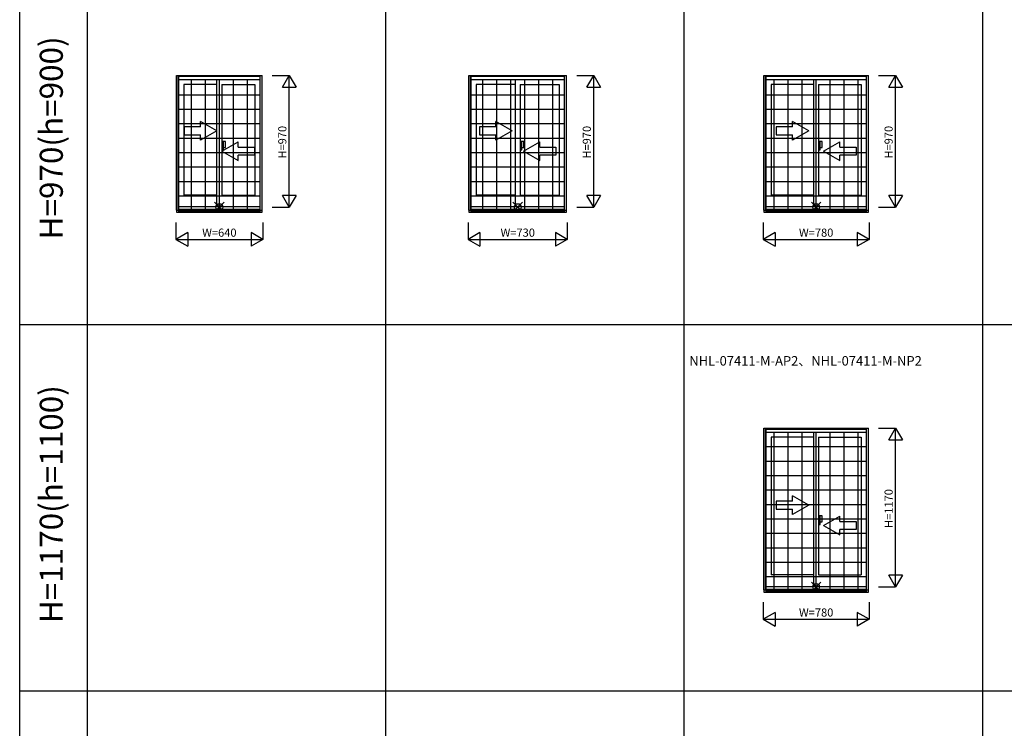
# Model space of a CAD drawing. Extents: x 0 to 27500, y 0 to 20000.
# Drawn here: x 0 to 7259, y 5223 to 10446 of the extents above; entities that cross this region are included whole.
import ezdxf
from ezdxf.enums import TextEntityAlignment as Align

# ---------------------------------------------------------------- set-up
doc = ezdxf.new("R2010")
doc.units = 0
doc.layers.get('0').update_dxf_attribs({"linetype": 'CONTINUOUS'})
for name, color, linetype in [('YKK_A1', 4, 'CONTINUOUS'), ('YKK_A2', 3, 'CONTINUOUS'), ('YKK_F1', 7, 'CONTINUOUS'), ('YKK_IN', 1, 'CONTINUOUS'), ('YKK_N1', 2, 'CONTINUOUS')]:
    doc.layers.add(name, color=color, linetype=linetype)
doc.styles.add('EXTFONT', font='txt.shx', dxfattribs={"height": 60, "bigfont": 'EXTFONT'})
doc.styles.get("Standard").update_dxf_attribs({"font": 'txt', "bigfont": 'BIGFONT'})

msp = doc.modelspace()

# ---------------------------------------------------------------- linework, layer by layer
at = {"layer": 'YKK_A1'}
for p, q in [((1157, 9043.5), (1157, 10035)), ((1157, 10035), (1787, 10035)), ((1172, 9043.5), (1172, 10035)), ((1772, 9043.5), (1772, 10035)), ((1787, 9043.5), (1787, 10035)), ((3312, 9043.5), (3312, 10035)), ((3312, 10035), (4032, 10035)), ((3327, 9043.5), (3327, 10035)), ((4017, 9043.5), (4017, 10035)), ((4032, 9043.5), (4032, 10035)), ((5487, 9043.5), (5487, 10035)), ((5487, 10035), (6257, 10035)), ((5502, 9043.5), (5502, 10035)), ((6242, 9043.5), (6242, 10035)), ((6257, 9043.5), (6257, 10035)), ((1172, 10005), (1772, 10005)), ((1211, 9968), (1211, 9154)), ((1454.5, 9968), (1211, 9968)), ((1454.5, 9068.5), (1454.5, 10005)), ((1489.5, 9968), (1489.5, 9154)), ((1489.5, 9968), (1733, 9968)), ((1733, 9968), (1733, 9154)), ((3327, 10005), (4017, 10005)), ((3366, 9968), (3366, 9154)), ((3654.5, 9968), (3366, 9968)), ((3654.5, 9068.5), (3654.5, 10005)), ((3689.5, 9968), (3689.5, 9154)), ((3689.5, 9968), (3978, 9968)), ((3978, 9968), (3978, 9154)), ((5502, 10005), (6242, 10005)), ((5541, 9968), (5541, 9154)), ((5854.5, 9968), (5541, 9968)), ((5854.5, 9068.5), (5854.5, 10005)), ((5889.5, 9968), (5889.5, 9154)), ((5889.5, 9968), (6203, 9968)), ((6203, 9968), (6203, 9154)), ((1454.5, 9154), (1211, 9154)), ((1489.5, 9154), (1733, 9154)), ((3654.5, 9154), (3366, 9154)), ((3689.5, 9154), (3978, 9154)), ((5854.5, 9154), (5541, 9154)), ((5889.5, 9154), (6203, 9154)), ((1157, 9043.5), (1787, 9043.5)), ((1172, 9068.5), (1772, 9068.5)), ((1172, 9049.9), (1772, 9049.9)), ((3312, 9043.5), (4032, 9043.5)), ((3327, 9068.5), (4017, 9068.5)), ((3327, 9049.9), (4017, 9049.9)), ((5487, 9043.5), (6257, 9043.5)), ((5502, 9068.5), (6242, 9068.5)), ((5502, 9049.9), (6242, 9049.9)), ((5487, 6243.5), (5487, 7435)), ((5487, 7435), (6257, 7435)), ((5502, 6243.5), (5502, 7435)), ((5502, 7405), (6242, 7405)), ((5854.5, 6268.5), (5854.5, 7405)), ((6242, 6243.5), (6242, 7435)), ((6257, 6243.5), (6257, 7435)), ((5541, 7368), (5541, 6354)), ((5854.5, 7368), (5541, 7368)), ((5889.5, 7368), (5889.5, 6354)), ((5889.5, 7368), (6203, 7368)), ((6203, 7368), (6203, 6354)), ((5854.5, 6354), (5541, 6354)), ((5889.5, 6354), (6203, 6354)), ((5487, 6243.5), (6257, 6243.5)), ((5502, 6268.5), (6242, 6268.5)), ((5502, 6249.9), (6242, 6249.9))]:
    msp.add_line(p, q, dxfattribs=at)
at = {"layer": 'YKK_A1', "linetype": 'Continuous'}
for p, q in [((1212.8, 9657.8), (1212.8, 9597.8)), ((1332.8, 9657.8), (1212.8, 9657.8)), ((1452.8, 9627.8), (1332.8, 9697)), ((1332.8, 9657.8), (1332.8, 9697)), ((3390.3, 9657.8), (3390.3, 9597.8)), ((3510.3, 9657.8), (3390.3, 9657.8)), ((3630.3, 9627.8), (3510.3, 9697)), ((3510.3, 9657.8), (3510.3, 9697)), ((5577.8, 9657.8), (5577.8, 9597.8)), ((5697.8, 9657.8), (5577.8, 9657.8)), ((5817.8, 9627.8), (5697.8, 9697)), ((5697.8, 9657.8), (5697.8, 9697)), ((1212.8, 9597.8), (1332.8, 9597.8)), ((1452.8, 9627.8), (1332.8, 9558.5)), ((1332.8, 9558.5), (1332.8, 9597.8)), ((3390.3, 9597.8), (3510.3, 9597.8)), ((3630.3, 9627.8), (3510.3, 9558.5)), ((3510.3, 9558.5), (3510.3, 9597.8)), ((5577.8, 9597.8), (5697.8, 9597.8)), ((5817.8, 9627.8), (5697.8, 9558.5)), ((5697.8, 9558.5), (5697.8, 9597.8)), ((1491.3, 9477.8), (1611.3, 9547)), ((1611.3, 9507.8), (1611.3, 9547)), ((3713.8, 9477.8), (3833.8, 9547)), ((3833.8, 9507.8), (3833.8, 9547)), ((5926.3, 9477.8), (6046.3, 9547)), ((6046.3, 9507.8), (6046.3, 9547)), ((1491.3, 9477.8), (1611.3, 9408.5)), ((1611.3, 9507.8), (1731.3, 9507.8)), ((1611.3, 9408.5), (1611.3, 9447.8)), ((1731.3, 9447.8), (1611.3, 9447.8)), ((1731.3, 9507.8), (1731.3, 9447.8)), ((3713.8, 9477.8), (3833.8, 9408.5)), ((3833.8, 9507.8), (3953.8, 9507.8)), ((3953.8, 9447.8), (3833.8, 9447.8)), ((3833.8, 9408.5), (3833.8, 9447.8)), ((3953.8, 9507.8), (3953.8, 9447.8)), ((5926.3, 9477.8), (6046.3, 9408.5)), ((6046.3, 9507.8), (6166.3, 9507.8)), ((6166.3, 9447.8), (6046.3, 9447.8)), ((6046.3, 9408.5), (6046.3, 9447.8)), ((6166.3, 9507.8), (6166.3, 9447.8)), ((5577.8, 6897.8), (5577.8, 6837.8)), ((5697.8, 6897.8), (5577.8, 6897.8)), ((5817.8, 6867.8), (5697.8, 6937)), ((5697.8, 6897.8), (5697.8, 6937)), ((5577.8, 6837.8), (5697.8, 6837.8)), ((5817.8, 6867.8), (5697.8, 6798.5)), ((5697.8, 6798.5), (5697.8, 6837.8)), ((5926.3, 6717.8), (6046.3, 6787)), ((6046.3, 6747.8), (6046.3, 6787)), ((5926.3, 6717.8), (6046.3, 6648.5)), ((6046.3, 6747.8), (6166.3, 6747.8)), ((6046.3, 6648.5), (6046.3, 6687.8)), ((6166.3, 6687.8), (6046.3, 6687.8)), ((6166.3, 6747.8), (6166.3, 6687.8))]:
    msp.add_line(p, q, dxfattribs=at)
at = {"layer": 'YKK_A2'}
for p, q in [((1156.5, 10035), (1156.5, 9027)), ((1156.5, 10035), (1787.5, 10035)), ((1171.5, 10035), (1171.5, 9027)), ((1171.5, 10029), (1772.5, 10029)), ((1772.5, 9027), (1772.5, 10035)), ((1787.5, 9027), (1787.5, 10035)), ((3311.5, 10035), (3311.5, 9027)), ((3311.5, 10035), (4032.5, 10035)), ((3326.5, 10035), (3326.5, 9027)), ((3326.5, 10029), (4017.5, 10029)), ((4017.5, 9027), (4017.5, 10035)), ((4032.5, 9027), (4032.5, 10035)), ((5486.5, 10035), (5486.5, 9027)), ((5486.5, 10035), (6257.5, 10035)), ((5501.5, 10035), (5501.5, 9027)), ((5501.5, 10029), (6242.5, 10029)), ((6242.5, 9027), (6242.5, 10035)), ((6257.5, 9027), (6257.5, 10035)), ((1171.5, 10006.5), (1772.5, 10006.5)), ((1265.6, 9035), (1265.6, 10006.5)), ((1368.8, 9035), (1368.8, 10006.5)), ((1472, 9035), (1472, 10006.5)), ((1575.2, 9035), (1575.2, 10006.5)), ((1678.4, 9035), (1678.4, 10006.5)), ((3326.5, 10006.5), (4017.5, 10006.5)), ((3414, 9035), (3414, 10006.5)), ((3517.2, 9035), (3517.2, 10006.5)), ((3620.4, 9035), (3620.4, 10006.5)), ((3723.6, 9035), (3723.6, 10006.5)), ((3826.8, 9035), (3826.8, 10006.5)), ((3930, 9035), (3930, 10006.5)), ((5501.5, 10006.5), (6242.5, 10006.5)), ((5562.4, 9035), (5562.4, 10006.5)), ((5665.6, 9035), (5665.6, 10006.5)), ((5768.8, 9035), (5768.8, 10006.5)), ((5872, 9035), (5872, 10006.5)), ((5975.2, 9035), (5975.2, 10006.5)), ((6078.4, 9035), (6078.4, 10006.5)), ((6181.6, 9035), (6181.6, 10006.5)), ((1171.5, 9893.5), (1772.5, 9893.5)), ((3326.5, 9893.5), (4017.5, 9893.5)), ((5501.5, 9893.5), (6242.5, 9893.5)), ((1171.5, 9787), (1772.5, 9787)), ((3326.5, 9787), (4017.5, 9787)), ((5501.5, 9787), (6242.5, 9787)), ((1171.5, 9680.5), (1772.5, 9680.5)), ((3326.5, 9680.5), (4017.5, 9680.5)), ((5501.5, 9680.5), (6242.5, 9680.5)), ((1171.5, 9574), (1772.5, 9574)), ((3326.5, 9574), (4017.5, 9574)), ((5501.5, 9574), (6242.5, 9574)), ((1171.5, 9467.5), (1772.5, 9467.5)), ((3326.5, 9467.5), (4017.5, 9467.5)), ((5501.5, 9467.5), (6242.5, 9467.5)), ((1171.5, 9361), (1772.5, 9361)), ((3326.5, 9361), (4017.5, 9361)), ((5501.5, 9361), (6242.5, 9361)), ((1171.5, 9254.5), (1772.5, 9254.5)), ((3326.5, 9254.5), (4017.5, 9254.5)), ((5501.5, 9254.5), (6242.5, 9254.5)), ((1171.5, 9148), (1772.5, 9148)), ((3326.5, 9148), (4017.5, 9148)), ((5501.5, 9148), (6242.5, 9148)), ((1156.5, 9027), (1787.5, 9027)), ((1171.5, 9035), (1772.5, 9035)), ((3311.5, 9027), (4032.5, 9027)), ((3326.5, 9035), (4017.5, 9035)), ((5486.5, 9027), (6257.5, 9027)), ((5501.5, 9035), (6242.5, 9035)), ((5486.5, 7435), (5486.5, 6227)), ((5486.5, 7435), (6257.5, 7435)), ((5501.5, 7435), (5501.5, 6227)), ((5501.5, 7429), (6242.5, 7429)), ((5501.5, 7406.5), (6242.5, 7406.5)), ((5562.4, 6235), (5562.4, 7406.5)), ((5665.6, 6235), (5665.6, 7406.5)), ((5768.8, 6235), (5768.8, 7406.5)), ((5872, 6235), (5872, 7406.5)), ((5975.2, 6235), (5975.2, 7406.5)), ((6078.4, 6235), (6078.4, 7406.5)), ((6181.6, 6235), (6181.6, 7406.5)), ((6242.5, 6227), (6242.5, 7435)), ((6257.5, 6227), (6257.5, 7435)), ((5501.5, 7300), (6242.5, 7300)), ((5501.5, 7193.5), (6242.5, 7193.5)), ((5501.5, 7087), (6242.5, 7087)), ((5501.5, 6980.5), (6242.5, 6980.5)), ((5501.5, 6874), (6242.5, 6874)), ((5501.5, 6767.5), (6242.5, 6767.5)), ((5501.5, 6661), (6242.5, 6661)), ((5501.5, 6554.5), (6242.5, 6554.5)), ((5501.5, 6448), (6242.5, 6448)), ((5501.5, 6341.5), (6242.5, 6341.5)), ((5486.5, 6227), (6257.5, 6227)), ((5501.5, 6235), (6242.5, 6235))]:
    msp.add_line(p, q, dxfattribs=at)
at = {"layer": 'YKK_A2', "linetype": 'Continuous'}
for p, q in [((1489.5, 9549.5), (1489.5, 9486.5)), ((1489.5, 9549.5), (1489.5, 9486.5)), ((1502.1, 9549.5), (1489.5, 9549.5)), ((1502.1, 9549.5), (1489.5, 9549.5)), ((1502.1, 9486.5), (1502.1, 9549.5)), ((1502.1, 9486.5), (1502.1, 9549.5)), ((1517, 9549.5), (1502.1, 9549.5)), ((1517, 9549.5), (1502.1, 9549.5)), ((1517, 9504), (1517, 9549.5)), ((1517, 9504), (1517, 9549.5)), ((3702.1, 9549.5), (3689.5, 9549.5)), ((3702.1, 9549.5), (3689.5, 9549.5)), ((3689.5, 9549.5), (3689.5, 9486.5)), ((3689.5, 9549.5), (3689.5, 9486.5)), ((3702.1, 9486.5), (3702.1, 9549.5)), ((3702.1, 9486.5), (3702.1, 9549.5)), ((3717, 9549.5), (3702.1, 9549.5)), ((3717, 9549.5), (3702.1, 9549.5)), ((3717, 9504), (3717, 9549.5)), ((3717, 9504), (3717, 9549.5)), ((5902.1, 9549.5), (5889.5, 9549.5)), ((5902.1, 9549.5), (5889.5, 9549.5)), ((5889.5, 9549.5), (5889.5, 9486.5)), ((5889.5, 9549.5), (5889.5, 9486.5)), ((5917, 9549.5), (5902.1, 9549.5)), ((5917, 9549.5), (5902.1, 9549.5)), ((5902.1, 9486.5), (5902.1, 9549.5)), ((5902.1, 9486.5), (5902.1, 9549.5)), ((5917, 9504), (5917, 9549.5)), ((5917, 9504), (5917, 9549.5)), ((1489.5, 9486.5), (1502.1, 9486.5)), ((1489.5, 9486.5), (1502.1, 9486.5)), ((1502.1, 9504), (1517, 9504)), ((1502.1, 9504), (1517, 9504)), ((3689.5, 9486.5), (3702.1, 9486.5)), ((3689.5, 9486.5), (3702.1, 9486.5)), ((3702.1, 9504), (3717, 9504)), ((3702.1, 9504), (3717, 9504)), ((5889.5, 9486.5), (5902.1, 9486.5)), ((5889.5, 9486.5), (5902.1, 9486.5)), ((5902.1, 9504), (5917, 9504)), ((5902.1, 9504), (5917, 9504)), ((5889.5, 6789.5), (5889.5, 6726.5)), ((5889.5, 6789.5), (5889.5, 6726.5)), ((5902.1, 6789.5), (5889.5, 6789.5)), ((5902.1, 6789.5), (5889.5, 6789.5)), ((5902.1, 6726.5), (5902.1, 6789.5)), ((5902.1, 6726.5), (5902.1, 6789.5)), ((5917, 6789.5), (5902.1, 6789.5)), ((5917, 6789.5), (5902.1, 6789.5)), ((5917, 6744), (5917, 6789.5)), ((5917, 6744), (5917, 6789.5)), ((5889.5, 6726.5), (5902.1, 6726.5)), ((5889.5, 6726.5), (5902.1, 6726.5)), ((5902.1, 6744), (5917, 6744)), ((5902.1, 6744), (5917, 6744))]:
    msp.add_line(p, q, dxfattribs=at)
at = {"layer": 'YKK_F1', "color": 7}
for p, q in [((0, 0), (0, 20000)), ((500, 0), (500, 19500)), ((2700, 0), (2700, 19500)), ((4900, 0), (4900, 19500)), ((7100, 0), (7100, 19500)), ((0, 8200), (27000, 8200)), ((0, 5500), (27000, 5500))]:
    msp.add_line(p, q, dxfattribs=at)
at = {"layer": 'YKK_IN', "linetype": 'Continuous'}
for p, q in [((1507.4, 9100.4), (1436.6, 9029.6)), ((1507.4, 9029.6), (1436.6, 9100.4)), ((1507.4, 9100.4), (1436.6, 9029.6)), ((1507.4, 9029.6), (1436.6, 9100.4)), ((3707.4, 9100.4), (3636.6, 9029.6)), ((3707.4, 9029.6), (3636.6, 9100.4)), ((3707.4, 9100.4), (3636.6, 9029.6)), ((3707.4, 9029.6), (3636.6, 9100.4)), ((5907.4, 9029.6), (5836.6, 9100.4)), ((5907.4, 9100.4), (5836.6, 9029.6)), ((5907.4, 9029.6), (5836.6, 9100.4)), ((5907.4, 9100.4), (5836.6, 9029.6)), ((5907.4, 6300.4), (5836.6, 6229.6)), ((5907.4, 6229.6), (5836.6, 6300.4)), ((5907.4, 6300.4), (5836.6, 6229.6)), ((5907.4, 6229.6), (5836.6, 6300.4))]:
    msp.add_line(p, q, dxfattribs=at)
for centre in [(1472, 9065), (1472, 9065), (3672, 9065), (3672, 9065), (5872, 9065), (5872, 9065), (5872, 6265), (5872, 6265)]:
    msp.add_circle(centre, 25, dxfattribs=at)
at = {"layer": 'YKK_N1', "linetype": 'Continuous'}
for p, q in [((1862.5, 10035), (1987.5, 10035)), ((1937.5, 9948.4), (1987.5, 10035)), ((1987.5, 9065), (1987.5, 10035)), ((1987.5, 10035), (2037.5, 9948.4)), ((4107.5, 10035), (4232.5, 10035)), ((4182.5, 9948.4), (4232.5, 10035)), ((4232.5, 9065), (4232.5, 10035)), ((4232.5, 10035), (4282.5, 9948.4)), ((6332.5, 10035), (6457.5, 10035)), ((6407.5, 9948.4), (6457.5, 10035)), ((6457.5, 9065), (6457.5, 10035)), ((6457.5, 10035), (6507.5, 9948.4)), ((1937.5, 9948.4), (2037.5, 9948.4)), ((4182.5, 9948.4), (4282.5, 9948.4)), ((6407.5, 9948.4), (6507.5, 9948.4)), ((2037.5, 9151.6), (1937.5, 9151.6)), ((1987.5, 9065), (1937.5, 9151.6)), ((2037.5, 9151.6), (1987.5, 9065)), ((4232.5, 9065), (4182.5, 9151.6)), ((4282.5, 9151.6), (4182.5, 9151.6)), ((4282.5, 9151.6), (4232.5, 9065)), ((6457.5, 9065), (6407.5, 9151.6)), ((6507.5, 9151.6), (6407.5, 9151.6)), ((6507.5, 9151.6), (6457.5, 9065)), ((1862.5, 9065), (1987.5, 9065)), ((4107.5, 9065), (4232.5, 9065)), ((6332.5, 9065), (6457.5, 9065)), ((1152, 8952), (1152, 8827)), ((1792, 8952), (1792, 8827)), ((3307, 8952), (3307, 8827)), ((4037, 8952), (4037, 8827)), ((5482, 8952), (5482, 8827)), ((6262, 8952), (6262, 8827)), ((1238.6, 8877), (1152, 8827)), ((1238.6, 8877), (1238.6, 8777)), ((1705.4, 8877), (1705.4, 8777)), ((1792, 8827), (1705.4, 8877)), ((3393.6, 8877), (3307, 8827)), ((3393.6, 8877), (3393.6, 8777)), ((4037, 8827), (3950.4, 8877)), ((3950.4, 8877), (3950.4, 8777)), ((5568.6, 8877), (5482, 8827)), ((5568.6, 8877), (5568.6, 8777)), ((6262, 8827), (6175.4, 8877)), ((6175.4, 8877), (6175.4, 8777)), ((1152, 8827), (1792, 8827)), ((1152, 8827), (1238.6, 8777)), ((1792, 8827), (1705.4, 8777)), ((3307, 8827), (4037, 8827)), ((3307, 8827), (3393.6, 8777)), ((4037, 8827), (3950.4, 8777)), ((5482, 8827), (6262, 8827)), ((5482, 8827), (5568.6, 8777)), ((6262, 8827), (6175.4, 8777)), ((6332.5, 7435), (6457.5, 7435)), ((6407.5, 7348.4), (6457.5, 7435)), ((6457.5, 6265), (6457.5, 7435)), ((6457.5, 7435), (6507.5, 7348.4)), ((6407.5, 7348.4), (6507.5, 7348.4)), ((6507.5, 6351.6), (6407.5, 6351.6)), ((6457.5, 6265), (6407.5, 6351.6)), ((6507.5, 6351.6), (6457.5, 6265)), ((6332.5, 6265), (6457.5, 6265)), ((5482, 6152), (5482, 6027)), ((6262, 6152), (6262, 6027)), ((5568.6, 6077), (5482, 6027)), ((5482, 6027), (6262, 6027)), ((5482, 6027), (5568.6, 5977)), ((5568.6, 6077), (5568.6, 5977)), ((6175.4, 6077), (6175.4, 5977)), ((6262, 6027), (6175.4, 6077)), ((6262, 6027), (6175.4, 5977))]:
    msp.add_line(p, q, dxfattribs=at)

# ---------------------------------------------------------------- texts
at = {"color": 3, "style": 'EXTFONT'}
for s, p in [('H=970(h=900)', (255, 9575.4)), ('H=1170(h=1100)', (255, 6875.4))]:
    msp.add_text(s, height=170, rotation=90, dxfattribs=at).set_placement(p, align=Align.MIDDLE)
at = {"style": 'EXTFONT'}
msp.add_text('NHL-07411-M-AP2、NHL-07411-M-NP2', height=70, dxfattribs=at).set_placement((4936.8, 7896.8))
at = {"layer": 'YKK_N1', "linetype": 'Continuous'}
for s, p in [('H=970', (1944, 9543.1)), ('H=970', (4189, 9543.1)), ('H=970', (6414, 9543.1)), ('H=1170', (6414, 6843.1))]:
    msp.add_text(s, height=60, rotation=90, dxfattribs=at).set_placement(p, align=Align.MIDDLE)
for s, p in [('W=640', (1472.1, 8869)), ('W=730', (3672.1, 8869)), ('W=780', (5872.1, 8869)), ('W=780', (5872.1, 6069))]:
    msp.add_text(s, height=60, dxfattribs=at).set_placement(p, align=Align.MIDDLE)

doc.saveas('drawing.dxf')
